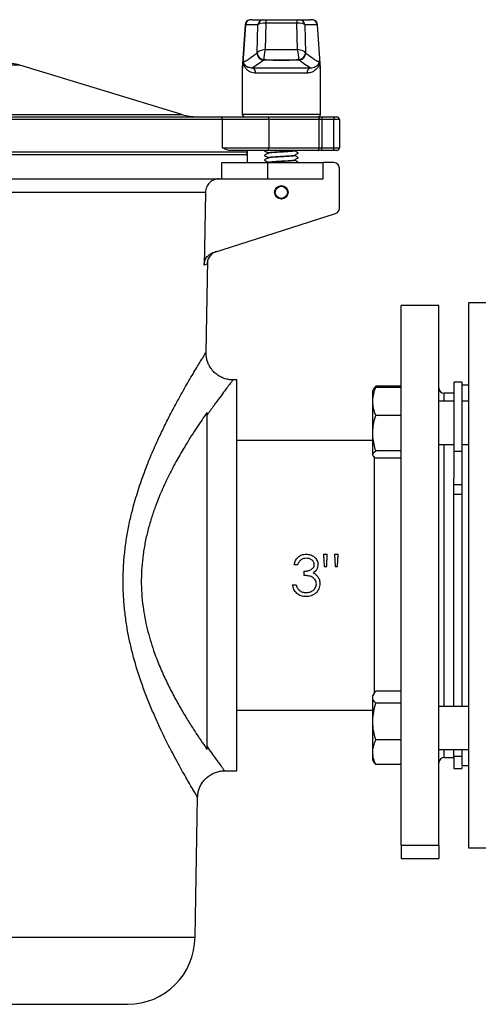
# Model space of a CAD drawing. Units: millimetres. Extents: x 40 to 1543, y 120 to 1025.
# Drawn here: x 261 to 429, y 638 to 997 of the extents above; entities that cross this region are included whole.
import ezdxf

# ---------------------------------------------------------------- set-up
doc = ezdxf.new("R2010")
doc.units = ezdxf.units.MM

msp = doc.modelspace()

# ---------------------------------------------------------------- linework, layer by layer
at = {"color": 7, "linetype": 'Continuous', "lineweight": 25}
for p, q in [((345.19, 997.3), (345.12, 997.3)), ((346.09, 997.35), (350.18, 997.35)), ((350.18, 997.35), (351.15, 997.35)), ((351.15, 997.35), (362.37, 997.35)), ((351.15, 997.35), (351.15, 996.05)), ((362.37, 997.35), (363.34, 997.35)), ((362.37, 997.35), (362.37, 996.05)), ((363.34, 997.35), (367.43, 997.35)), ((368.4, 997.3), (368.34, 997.3)), ((343.58, 995.52), (342.48, 979.7)), ((343.66, 995.52), (342.56, 979.7)), ((348.23, 995.52), (343.66, 995.52)), ((347.91, 985.2), (348.23, 995.52)), ((351.15, 996.05), (350.85, 986.48)), ((362.37, 996.05), (351.15, 996.05)), ((362.67, 986.48), (362.37, 996.05)), ((365.3, 995.52), (365.62, 985.2)), ((369.87, 995.52), (365.3, 995.52)), ((369.87, 995.52), (370.97, 979.7)), ((371.05, 979.7), (369.94, 995.52)), ((350.85, 986.48), (362.67, 986.48)), ((347.91, 985.2), (347.91, 985.21)), ((350.32, 982.58), (350.32, 982.58)), ((363.2, 982.58), (363.2, 982.58)), ((365.62, 985.21), (365.62, 985.2)), ((320.43, 962.72), (261.2, 980.73)), ((342.47, 979.53), (342.47, 962.86)), ((346.2, 979.77), (367.32, 979.77)), ((371.05, 962.86), (371.05, 979.53)), ((366.14, 977.81), (347.38, 977.81)), ((235.29, 961.87), (334.34, 961.87)), ((335.25, 960.89), (235.44, 960.89)), ((334.34, 961.87), (351.64, 961.87)), ((335.25, 950.54), (335.25, 960.89)), ((352.14, 960.89), (335.25, 960.89)), ((351.64, 961.87), (370.1, 961.87)), ((352.14, 960.89), (352.14, 950.54)), ((370.6, 960.89), (352.14, 960.89)), ((370.1, 961.87), (371.58, 961.87)), ((370.6, 950.54), (370.6, 960.89)), ((371.58, 960.89), (370.6, 960.89)), ((371.58, 961.87), (371.58, 960.89)), ((371.58, 961.87), (375.98, 961.87)), ((371.58, 960.89), (371.58, 950.54)), ((375.98, 960.89), (371.58, 960.89)), ((375.98, 961.87), (375.98, 960.89)), ((375.98, 961.87), (376.97, 961.87)), ((377.95, 960.89), (375.98, 960.89)), ((375.98, 950.54), (375.98, 960.89)), ((377.95, 960.89), (377.95, 950.54)), ((335.25, 950.54), (352.14, 950.54)), ((352.14, 950.54), (370.6, 950.54)), ((370.6, 950.54), (371.58, 950.54)), ((371.58, 949.55), (371.58, 950.54)), ((371.58, 950.54), (375.98, 950.54)), ((375.98, 950.54), (377.95, 950.54)), ((375.98, 949.55), (375.98, 950.54)), ((158, 948.08), (344.44, 948.08)), ((351.64, 949.55), (337.92, 949.55)), ((344.44, 949.06), (344.44, 949.55)), ((344.44, 945.12), (344.44, 948.08)), ((370.1, 949.55), (351.64, 949.55)), ((351.91, 948.65), (351.91, 948.63)), ((351.97, 946.93), (351.91, 946.9)), ((351.91, 946.92), (351.91, 946.91)), ((351.92, 946.92), (351.95, 946.96)), ((351.94, 948.68), (351.95, 948.65)), ((361.6, 946.04), (361.61, 946.03)), ((361.62, 949.49), (361.62, 949.51)), ((361.62, 947.77), (361.62, 947.79)), ((361.62, 946.04), (361.62, 946.06)), ((371.58, 949.55), (370.1, 949.55)), ((375.98, 949.55), (371.58, 949.55)), ((376.97, 949.55), (375.98, 949.55)), ((335.03, 939.21), (335.03, 945.12)), ((335.03, 945.12), (351.84, 945.12)), ((351.84, 939.21), (351.84, 945.12)), ((351.84, 945.12), (372.04, 945.12)), ((351.91, 945.2), (351.91, 945.18)), ((351.98, 945.21), (351.94, 945.18)), ((351.98, 945.2), (351.98, 945.23)), ((361.6, 945.98), (361.65, 945.95)), ((372.04, 939.21), (372.04, 945.12)), ((375.98, 945.12), (372.04, 945.12)), ((377.95, 928.43), (377.95, 943.15)), ((219.21, 939.21), (335.03, 939.21)), ((335.03, 939.21), (351.84, 939.21)), ((351.84, 939.21), (372.04, 939.21)), ((171.73, 934.37), (329.08, 934.37)), ((332.05, 912.36), (376.58, 926.55)), ((329.65, 908.09), (328.57, 907.73)), ((329.28, 875.76), (329.92, 909.47)), ((414.31, 892.89), (400.52, 892.89)), ((400.52, 695.81), (400.52, 892.89)), ((414.31, 695.81), (414.31, 892.89)), ((443.82, 893.87), (425.15, 893.87)), ((340.5, 865.76), (339.12, 865.76)), ((340.5, 794.34), (340.5, 865.76)), ((400.52, 863.48), (391.22, 863.48)), ((422.69, 864.87), (419.73, 864.87)), ((419.73, 864.87), (419.73, 839.63)), ((422.69, 864.87), (422.69, 839.63)), ((425.16, 863.81), (422.69, 863.81)), ((390.32, 862.17), (390.17, 861.91)), ((390.17, 857.89), (390.17, 861.91)), ((390.55, 862.57), (390.32, 862.17)), ((400.52, 863.02), (391.22, 863.02)), ((419.73, 860.86), (416.28, 860.86)), ((390.17, 846.29), (390.17, 857.89)), ((419.73, 857.97), (414.31, 857.97)), ((425.15, 857.97), (422.69, 857.97)), ((329.64, 730.75), (329.64, 853.9)), ((400.52, 852.76), (391.22, 852.76)), ((390.17, 838.49), (390.17, 846.29)), ((390.17, 843.61), (340.5, 843.61)), ((414.31, 842.2), (419.73, 842.2)), ((422.69, 842.2), (425.15, 842.2)), ((390.17, 838.26), (390.17, 838.49)), ((390.17, 838.26), (390.32, 838)), ((400.52, 839.82), (391.22, 839.82)), ((422.69, 839.63), (419.73, 839.63)), ((419.73, 839.63), (419.73, 829.75)), ((422.69, 839.63), (422.69, 831.89)), ((400.52, 837.15), (391.22, 837.15)), ((419.73, 794.34), (419.73, 829.75)), ((422.69, 827.41), (419.73, 827.41)), ((422.69, 823.89), (419.73, 823.89)), ((372.21, 802.11), (372.41, 797.56)), ((372.21, 802.11), (373.54, 802.11)), ((373.34, 797.56), (373.54, 802.11)), ((376.19, 802.11), (376.39, 797.56)), ((376.19, 802.11), (377.52, 802.11)), ((377.31, 797.56), (377.52, 802.11)), ((361.41, 798.32), (362.73, 798.32)), ((365.01, 795.85), (365.01, 794.34)), ((372.41, 797.56), (373.34, 797.56)), ((376.39, 797.56), (377.31, 797.56)), ((340.5, 722.91), (340.5, 794.34)), ((419.73, 746.47), (419.73, 794.34)), ((360.84, 790.93), (362.16, 790.93)), ((400.52, 751.98), (391.22, 751.98)), ((390.55, 751.07), (390.17, 750.41)), ((390.17, 749.79), (390.17, 750.41)), ((390.17, 740.9), (390.17, 749.79)), ((340.5, 745.06), (390.17, 745.06)), ((400.52, 747.6), (391.22, 747.6)), ((425.15, 746.47), (414.31, 746.47)), ((390.17, 729.7), (390.17, 740.9)), ((400.52, 734.21), (391.22, 734.21)), ((414.31, 730.7), (425.15, 730.7)), ((419.73, 727.81), (419.73, 730.7)), ((390.17, 726.76), (390.17, 729.7)), ((390.17, 726.76), (390.55, 726.1)), ((416.28, 727.81), (419.73, 727.81)), ((422.69, 728.13), (419.73, 728.13)), ((419.73, 727.81), (419.73, 723.81)), ((400.52, 725.2), (391.22, 725.2)), ((419.73, 723.81), (422.69, 723.81)), ((422.69, 724.86), (425.16, 724.86)), ((422.69, 724.37), (422.69, 723.81)), ((336.02, 722.91), (340.5, 722.91)), ((325.23, 662.2), (326.2, 713.28)), ((400.52, 695.81), (414.31, 695.81)), ((400.52, 695.81), (400.52, 690.88)), ((414.31, 695.81), (414.31, 690.88)), ((425.15, 694.8), (443.82, 694.8)), ((400.52, 690.88), (414.31, 690.88)), ((132.07, 637.64), (300.59, 637.64))]:
    msp.add_line(p, q, dxfattribs=at)
at = {"color": 1, "linetype": 'Continuous', "lineweight": 25}
for p, q in [((343.66, 995.52), (343.58, 995.52)), ((369.94, 995.52), (369.87, 995.52)), ((261.2, 980.73), (216.33, 980.73)), ((342.55, 979.53), (342.47, 979.53)), ((342.48, 979.7), (342.56, 979.7)), ((370.97, 979.7), (371.05, 979.7)), ((371.05, 979.53), (370.97, 979.53)), ((166.55, 962.72), (320.43, 962.72)), ((342.47, 962.86), (371.05, 962.86)), ((157.19, 949.06), (344.44, 949.06)), ((416.28, 857.97), (416.28, 860.86)), ((416.28, 794.34), (416.28, 842.2)), ((390.66, 837.76), (390.66, 751.13)), ((416.28, 746.47), (416.28, 794.34)), ((416.28, 727.81), (416.28, 730.7)), ((107.43, 662.2), (325.23, 662.2))]:
    msp.add_line(p, q, dxfattribs=at)
at = {"color": 7, "linetype": 'Continuous', "lineweight": 25, "flags": 128}
for points in [[(351.64, 961.87), (351.74, 961.85), (351.83, 961.8), (351.92, 961.71), (351.99, 961.58), (352.05, 961.43), (352.1, 961.26), (352.13, 961.08), (352.14, 960.89)], [(370.1, 961.87), (370.2, 961.85), (370.29, 961.8), (370.38, 961.71), (370.45, 961.58), (370.51, 961.43), (370.56, 961.26), (370.59, 961.08), (370.6, 960.89)], [(351.64, 949.55), (351.74, 949.57), (351.83, 949.63), (351.92, 949.72), (351.99, 949.84), (352.05, 949.99), (352.1, 950.16), (352.13, 950.35), (352.14, 950.54)], [(370.1, 949.55), (370.2, 949.57), (370.29, 949.63), (370.38, 949.72), (370.45, 949.84), (370.51, 949.99), (370.56, 950.16), (370.59, 950.35), (370.6, 950.54)], [(329.08, 934.37), (328.68, 913.59), (328.57, 907.73)]]:
    msp.add_lwpolyline(points, dxfattribs=at)
at = {"color": 7, "linetype": 'Continuous', "lineweight": 25}
for radius in [2.46, 2.21]:
    msp.add_circle((356.76, 934.28), radius, dxfattribs=at)
for centre, radius, start, end in [((345.55, 995.38), 1.97, 102.6167, 176), ((345.62, 995.38), 1.97, 102.8071, 176.1329), ((350.19, 995.39), 1.96, 90.1488, 176.1776), ((363.34, 995.39), 1.96, 3.8224, 89.8512), ((367.9, 995.38), 1.97, 3.8671, 77.1929), ((367.97, 995.38), 1.97, 4, 77.3833), ((350.38, 985.06), 2.48, 176.4721, 268.5542), ((350.38, 985.05), 2.48, 176.586, 268.6162), ((350.4, 985.34), 2.5, 183.0752, 268.8024), ((348.53, 982.9), 1.82, 349.6392, 358.1828), ((363.12, 985.34), 2.5, 271.1976, 356.9248), ((364.99, 982.9), 1.82, 181.8172, 190.3608), ((363.14, 985.06), 2.48, 271.4458, 3.5279), ((363.14, 985.05), 2.48, 271.3838, 3.414), ((255.47, 961.87), 19.71, 73.0907, 90), ((344.94, 979.53), 2.46, 176, 180), ((345.03, 979.53), 2.48, 176.0227, 180), ((342.33, 981.69), 0.658, 338.3834, 355.4064), ((345.57, 978.05), 1.83, 352.2065, 69.8492), ((367.95, 978.05), 1.83, 110.1508, 187.7935), ((371.19, 981.69), 0.658, 184.5936, 201.6166), ((368.49, 979.53), 2.48, 360, 3.9773), ((368.59, 979.53), 2.46, 0, 4), ((326.16, 981.58), 19.71, 253.0907, 270), ((334.3, 960.92), 0.952, 357.949, 87.7905), ((343.46, 962.86), 0.986, 180, 270), ((370.07, 962.86), 0.986, 270, 0), ((376.97, 960.89), 0.986, 0, 90), ((376.97, 950.54), 0.986, 270, 0), ((343.46, 949.06), 0.986, 270, 0), ((375.98, 943.15), 1.97, 0, 90), ((375.98, 928.43), 1.97, 287.6704, 0), ((416.28, 862.83), 1.97, 180, 270), ((416.28, 725.84), 1.97, 90, 180), ((300.59, 662.28), 24.64, 270, 359.8094)]:
    msp.add_arc(centre, radius, start, end, dxfattribs=at)
for centre, major_axis, ratio, start_param, end_param in [((351.16, 995.38), (2.96, -0.06), 0.227889, 1.578994, 3.025721), ((362.36, 995.38), (2.96, 0.06), 0.227889, 0.115872, 1.562599), ((350.85, 985.47), (2.97, 0.45), 0.333791, 1.520765, 2.960554), ((350.85, 985.47), (0.48, 2.96), 0.057212, 1.230989, 2.670778), ((362.67, 985.47), (-0.48, 2.96), 0.057212, 3.612407, 5.052196), ((362.67, 985.47), (2.97, -0.45), 0.333791, 0.181039, 1.620827), ((354.32, 1148.82), (11.76, 169.12), 0.007416, 3.142108, 3.308782), ((359.21, 1148.82), (-11.76, 169.12), 0.007416, 2.974403, 3.141077), ((356.76, 1148.65), (14.21, 169.12), 0.008941, 3.142344, 3.293343), ((356.76, 1148.65), (-14.21, 169.12), 0.008941, 2.989843, 3.140841)]:
    msp.add_ellipse(centre, major_axis=major_axis, ratio=ratio, start_param=start_param, end_param=end_param, dxfattribs=at)
for points, knots in [([(346.09, 997.35), (346.09, 997.35), (346.04, 997.35), (345.61, 997.34), (345.39, 997.32), (345.19, 997.3)], [0, 0, 0, 0, 0.003216, 0.120923, 1, 1, 1, 1]), ([(368.34, 997.3), (368.14, 997.32), (367.91, 997.34), (367.49, 997.35), (367.43, 997.35), (367.43, 997.35)], [0, 0, 0, 0, 0.879077, 0.996784, 1, 1, 1, 1]), ([(342.93, 982.04), (343.34, 982.17), (344.15, 982.43), (345.82, 983.67), (347.07, 984.59), (347.91, 985.2)], [0, 0, 0, 0, 0.2498, 0.4997, 1, 1, 1, 1]), ([(342.93, 982.04), (342.93, 982.04), (342.94, 981.91), (342.96, 981.77), (342.99, 981.64)], [0, 0, 0, 0, 0.021663, 1, 1, 1, 1]), ([(342.94, 981.45), (342.94, 981.64), (342.93, 981.84), (342.93, 982.04), (342.93, 982.04)], [0, 0, 0, 0, 0.978189, 1, 1, 1, 1]), ([(350.32, 982.58), (350.14, 982.44), (349.21, 981.75), (347.85, 980.72), (346.64, 980.02), (346.2, 979.77)], [0, 0, 0, 0, 0.1370587, 0.6852956, 1, 1, 1, 1]), ([(356.76, 982.52), (356.71, 982.52), (355.34, 982.53), (353.2, 982.54), (351.1, 982.57), (350.32, 982.58)], [0, 0, 0, 0, 0.022761, 0.638073, 1, 1, 1, 1]), ([(350.35, 982.85), (351.48, 982.76), (353.57, 982.61), (355.71, 982.54), (356.71, 982.52), (356.76, 982.52)], [0, 0, 0, 0, 0.530114, 0.977419, 1, 1, 1, 1]), ([(356.76, 982.52), (356.81, 982.52), (357.82, 982.54), (359.95, 982.61), (362.04, 982.76), (363.18, 982.85)], [0, 0, 0, 0, 0.022581, 0.469886, 1, 1, 1, 1]), ([(363.2, 982.58), (362.43, 982.57), (360.33, 982.54), (358.18, 982.53), (356.81, 982.52), (356.76, 982.52)], [0, 0, 0, 0, 0.361927, 0.977239, 1, 1, 1, 1]), ([(367.32, 979.77), (367.25, 979.81), (366.4, 980.25), (365.02, 981.23), (363.74, 982.18), (363.2, 982.58)], [0, 0, 0, 0, 0.055689, 0.603965, 1, 1, 1, 1]), ([(365.62, 985.2), (366.45, 984.59), (367.7, 983.67), (369.37, 982.43), (370.19, 982.17), (370.59, 982.04)], [0, 0, 0, 0, 0.499886, 0.749993, 1, 1, 1, 1]), ([(370.54, 981.64), (370.56, 981.77), (370.58, 981.91), (370.59, 982.04), (370.59, 982.04)], [0, 0, 0, 0, 0.978337, 1, 1, 1, 1]), ([(370.59, 982.04), (370.59, 982.04), (370.6, 981.84), (370.59, 981.64), (370.58, 981.45)], [0, 0, 0, 0, 0.0218107, 1, 1, 1, 1]), ([(347.38, 977.81), (346.75, 977.89), (345.66, 978.04), (344.51, 978.79), (343.72, 979.6), (343.24, 980.42), (343.01, 981.06), (342.95, 981.39), (342.94, 981.45)], [0, 0, 0, 0, 0.277474, 0.479686, 0.682153, 0.873875, 0.978222, 1, 1, 1, 1]), ([(342.99, 981.64), (343.07, 981.45), (343.42, 980.62), (344.31, 980.01), (345.63, 979.84), (346.2, 979.77)], [0, 0, 0, 0, 0.140458, 0.623613, 1, 1, 1, 1]), ([(370.58, 981.45), (370.52, 981.21), (370.27, 980.14), (369.38, 979.06), (367.88, 977.98), (366.62, 977.85), (366.14, 977.81)], [0, 0, 0, 0, 0.102409, 0.448724, 0.793734, 1, 1, 1, 1]), ([(367.32, 979.77), (367.69, 979.79), (368.42, 979.82), (369.38, 980.22), (370.05, 980.77), (370.41, 981.22), (370.52, 981.57), (370.54, 981.64)], [0, 0, 0, 0, 0.228606, 0.457761, 0.791633, 0.958946, 1, 1, 1, 1]), ([(337.92, 949.55), (337.71, 949.58), (336.88, 949.68), (335.97, 950.19), (335.26, 950.54), (335.25, 950.54)], [0, 0, 0, 0, 0.252167, 0.995596, 1, 1, 1, 1]), ([(350.63, 949.55), (350.63, 949.55), (350.62, 949.54), (350.62, 949.51), (350.62, 949.48), (350.63, 949.45), (350.81, 949.25), (351.19, 949.13), (351.55, 948.9), (351.74, 948.78), (351.84, 948.73), (351.88, 948.7), (351.9, 948.67), (351.9, 948.65), (351.91, 948.65)], [0, 0, 0, 0, 0.008991, 0.027955, 0.047124, 0.065617, 0.082729, 0.534685, 0.766864, 0.882778, 0.940696, 0.97009, 0.985205, 1, 1, 1, 1]), ([(351.88, 948.57), (351.66, 948.44), (351.33, 948.25), (350.94, 948.03), (350.75, 947.91), (350.65, 947.86), (350.63, 947.82), (350.62, 947.79), (350.62, 947.76), (350.63, 947.73), (350.81, 947.53), (351.19, 947.4), (351.55, 947.17), (351.74, 947.06), (351.84, 947), (351.88, 946.97), (351.9, 946.94), (351.9, 946.93), (351.91, 946.92)], [0, 0, 0, 0, 0.246631, 0.37032, 0.432263, 0.464115, 0.47364, 0.483712, 0.493893, 0.503716, 0.512804, 0.752855, 0.876174, 0.937739, 0.968501, 0.984114, 0.992142, 1, 1, 1, 1]), ([(351.88, 946.84), (351.66, 946.72), (351.33, 946.52), (350.94, 946.3), (350.75, 946.18), (350.65, 946.14), (350.63, 946.09), (350.62, 946.06), (350.62, 946.03), (350.63, 946), (350.81, 945.8), (351.19, 945.68), (351.55, 945.45), (351.74, 945.33), (351.84, 945.28), (351.88, 945.25), (351.9, 945.22), (351.9, 945.2), (351.91, 945.2)], [0, 0, 0, 0, 0.2466307, 0.3703202, 0.4322629, 0.4641149, 0.4736399, 0.4837123, 0.4938935, 0.5037157, 0.512804, 0.7528559, 0.8761739, 0.9377394, 0.9685015, 0.984114, 0.9921417, 1, 1, 1, 1]), ([(351.96, 946.95), (351.94, 946.95), (351.83, 946.92), (351.9, 946.88), (352.12, 946.85), (352.17, 946.84)], [0, 0, 0, 0, 0.112797, 0.815685, 1, 1, 1, 1]), ([(351.92, 946.84), (351.88, 946.83), (351.84, 946.83), (351.86, 946.82), (351.86, 946.82)], [0, 0, 0, 0, 0.961927, 1, 1, 1, 1]), ([(351.89, 948.57), (351.88, 948.56), (351.84, 948.55), (351.87, 948.55), (351.89, 948.54)], [0, 0, 0, 0, 0.322225, 1, 1, 1, 1]), ([(351.95, 948.65), (351.93, 948.66), (351.89, 948.66), (351.94, 948.67), (351.95, 948.68)], [0, 0, 0, 0, 0.7145601, 1, 1, 1, 1]), ([(351.95, 948.65), (351.94, 948.65), (351.9, 948.64), (351.92, 948.63), (351.94, 948.63)], [0, 0, 0, 0, 0.4161659, 1, 1, 1, 1]), ([(361.59, 949.52), (361.59, 949.52), (361.63, 949.51), (361.6, 949.5), (361.58, 949.49)], [0, 0, 0, 0, 0.084642, 1, 1, 1, 1]), ([(361.62, 947.78), (361.62, 947.8), (361.63, 947.82), (361.96, 948.12), (362.42, 948.28), (362.81, 948.51), (362.85, 948.54), (362.88, 948.56), (362.9, 948.58), (362.91, 948.61), (362.91, 948.65), (362.9, 948.68), (362.78, 948.83), (362.29, 949), (361.9, 949.26), (361.65, 949.43)], [0, 0, 0, 0, 0.011555, 0.023367, 0.420521, 0.451519, 0.467255, 0.475663, 0.485083, 0.495277, 0.505821, 0.516198, 0.52594, 0.696886, 1, 1, 1, 1]), ([(361.64, 949.43), (361.65, 949.43), (361.68, 949.42), (361.65, 949.41), (361.62, 949.4)], [0, 0, 0, 0, 0.058404, 1, 1, 1, 1]), ([(361.62, 946.06), (361.62, 946.07), (361.63, 946.09), (361.96, 946.4), (362.42, 946.55), (362.81, 946.79), (362.85, 946.82), (362.88, 946.84), (362.9, 946.86), (362.91, 946.89), (362.91, 946.92), (362.9, 946.95), (362.78, 947.11), (362.29, 947.28), (361.9, 947.54), (361.64, 947.71)], [0, 0, 0, 0, 0.011553, 0.023362, 0.420441, 0.45144, 0.467177, 0.475584, 0.485005, 0.495198, 0.505741, 0.516118, 0.52586, 0.696826, 1, 1, 1, 1]), ([(361.62, 947.7), (361.64, 947.7), (361.68, 947.69), (361.66, 947.68), (361.65, 947.68)], [0, 0, 0, 0, 0.626955, 1, 1, 1, 1]), ([(351.98, 945.23), (351.94, 945.22), (351.88, 945.2), (351.93, 945.19), (351.95, 945.18)], [0, 0, 0, 0, 0.6606401, 1, 1, 1, 1]), ([(362.89, 945.12), (362.89, 945.12), (362.9, 945.14), (362.91, 945.16), (362.91, 945.2), (362.9, 945.23), (362.78, 945.39), (362.29, 945.55), (361.9, 945.81), (361.64, 945.98)], [0, 0, 0, 0, 0.0117657, 0.031322, 0.0515507, 0.0714584, 0.0901504, 0.4182075, 1, 1, 1, 1]), ([(334.06, 939.21), (333.84, 939.2), (333.05, 939.17), (331.74, 938.74), (330.36, 937.72), (329.53, 936.48), (329.15, 935.32), (329.1, 934.67), (329.08, 934.37)], [0, 0, 0, 0, 0.087139, 0.307639, 0.52775, 0.746062, 0.882158, 1, 1, 1, 1]), ([(328.57, 907.73), (328.63, 908.28), (328.76, 909.39), (329.64, 910.84), (330.79, 911.86), (331.68, 912.22), (332.05, 912.36)], [0, 0, 0, 0, 0.268162, 0.536229, 0.806698, 1, 1, 1, 1]), ([(333.09, 912.69), (332.58, 912.47), (331.55, 912.03), (330.4, 910.77), (329.76, 909.39), (329.68, 908.46), (329.65, 908.09)], [0, 0, 0, 0, 0.271731, 0.54347, 0.814961, 1, 1, 1, 1]), ([(339.12, 865.78), (338.98, 865.77), (338.29, 865.74), (337.07, 865.94), (335.49, 866.4), (333.96, 867.15), (332.58, 868.17), (331.42, 869.39), (330.53, 870.71), (329.88, 872.07), (329.48, 873.43), (329.28, 874.67), (329.28, 875.44), (329.28, 875.76)], [0, 0, 0, 0, 0.027449, 0.131122, 0.236365, 0.342419, 0.456427, 0.563669, 0.664954, 0.760957, 0.851932, 0.937847, 1, 1, 1, 1]), ([(390.58, 862.56), (390.65, 862.7), (390.81, 863.01), (391.08, 863.31), (391.22, 863.48)], [0, 0, 0, 0, 0.460128, 1, 1, 1, 1]), ([(390.17, 857.89), (390.17, 858.01), (390.18, 858.93), (390.41, 860.67), (390.95, 862.23), (391.22, 863.02)], [0, 0, 0, 0, 0.070099, 0.530789, 1, 1, 1, 1]), ([(391.22, 863.02), (390.91, 862.8), (390.49, 862.52), (390.39, 862.22), (390.36, 862.14)], [0, 0, 0, 0, 0.753118, 1, 1, 1, 1]), ([(391.22, 852.76), (390.93, 853.59), (390.33, 855.27), (390.22, 857.01), (390.17, 857.89)], [0, 0, 0, 0, 0.495458, 1, 1, 1, 1]), ([(329.64, 853.9), (328.41, 852.12), (325.93, 848.53), (322.24, 842.73), (318.95, 837.11), (316.1, 831.79), (313.36, 826.07), (311.11, 820.62), (309.39, 815.66), (308.1, 811.26), (307.03, 806.69), (306.23, 802.01), (305.74, 797.29), (305.56, 792.51), (305.71, 787.69), (306.31, 781.68), (307.68, 774.63), (309.82, 767.51), (312.15, 761.4), (314.47, 756.19), (316.94, 751.24), (319.49, 746.59), (322.04, 742.29), (324.49, 738.38), (326.81, 734.86), (328.5, 732.38), (329.4, 731.1), (329.64, 730.75)], [0, 0, 0, 0, 0.062742, 0.126432, 0.170599, 0.214764, 0.260258, 0.305741, 0.33564, 0.365536, 0.396188, 0.426835, 0.456796, 0.486754, 0.517819, 0.548886, 0.602567, 0.657431, 0.69791, 0.738397, 0.780023, 0.821651, 0.8629, 0.904403, 0.944549, 0.984969, 1, 1, 1, 1]), ([(390.17, 846.29), (390.2, 847.13), (390.27, 848.82), (390.71, 850.97), (391.09, 852.28), (391.22, 852.76)], [0, 0, 0, 0, 0.383017, 0.7716, 1, 1, 1, 1]), ([(391.22, 839.82), (390.8, 841.43), (390.23, 843.56), (390.18, 845.75), (390.17, 846.29)], [0, 0, 0, 0, 0.7542138, 1, 1, 1, 1]), ([(390.17, 838.49), (390.17, 838.52), (390.18, 838.76), (390.41, 839.21), (390.95, 839.62), (391.22, 839.82)], [0, 0, 0, 0, 0.070099, 0.530789, 1, 1, 1, 1]), ([(391.22, 837.15), (390.93, 837.37), (390.33, 837.81), (390.22, 838.26), (390.17, 838.49)], [0, 0, 0, 0, 0.495458, 1, 1, 1, 1]), ([(422.69, 839.29), (422.69, 838.41), (422.69, 835.29), (422.69, 829.14), (422.69, 821.01), (422.69, 812.37), (422.69, 803.43), (422.69, 797.37), (422.69, 794.34)], [0, 0, 0, 0, 0.0721142, 0.2576914, 0.4432685, 0.6288457, 0.8144228, 1, 1, 1, 1]), ([(361.41, 798.32), (361.55, 798.82), (361.85, 799.83), (362.83, 801.1), (364.21, 801.96), (365.27, 802.06), (365.81, 802.11)], [0, 0, 0, 0, 0.248774, 0.498751, 0.748695, 1, 1, 1, 1]), ([(365.82, 800.59), (365.48, 800.57), (364.8, 800.52), (363.86, 800.04), (363.18, 799.25), (362.88, 798.63), (362.73, 798.32)], [0, 0, 0, 0, 0.248194, 0.497951, 0.746983, 1, 1, 1, 1]), ([(365.81, 802.11), (366.34, 802.06), (367.41, 801.95), (368.6, 801.27), (369.35, 800.51), (369.77, 799.83), (370.07, 799.07), (370.11, 798.54), (370.12, 798.27)], [0, 0, 0, 0, 0.2490108, 0.4978654, 0.6230282, 0.7485613, 0.8740176, 1, 1, 1, 1]), ([(368.8, 798.27), (368.78, 798.45), (368.75, 798.79), (368.47, 799.44), (367.84, 800.07), (366.88, 800.51), (366.18, 800.56), (365.82, 800.59)], [0, 0, 0, 0, 0.1259335, 0.2506443, 0.4996595, 0.7476846, 1, 1, 1, 1]), ([(365.01, 795.85), (365.42, 795.88), (366.25, 795.92), (367.24, 796.25), (367.97, 796.66), (368.42, 797.09), (368.74, 797.65), (368.78, 798.06), (368.8, 798.27)], [0, 0, 0, 0, 0.249659, 0.4982, 0.623816, 0.74915, 0.874022, 1, 1, 1, 1]), ([(370.12, 798.27), (370.11, 797.96), (370.07, 797.35), (369.71, 796.5), (369.13, 795.77), (368.64, 795.41), (368.4, 795.22)], [0, 0, 0, 0, 0.249555, 0.499728, 0.748267, 1, 1, 1, 1]), ([(368.4, 795.22), (368.71, 795.07), (369.32, 794.75), (369.77, 794.23), (370, 793.96)], [0, 0, 0, 0, 0.501331, 1, 1, 1, 1]), ([(369.56, 791.21), (369.53, 791.47), (369.49, 791.98), (369.14, 792.68), (368.65, 793.28), (367.81, 793.89), (366.54, 794.23), (365.52, 794.3), (365.01, 794.34)], [0, 0, 0, 0, 0.124547, 0.2496, 0.374332, 0.499502, 0.749217, 1, 1, 1, 1]), ([(370, 793.96), (370.26, 793.56), (370.77, 792.76), (370.85, 791.81), (370.88, 791.34)], [0, 0, 0, 0, 0.499959, 1, 1, 1, 1]), ([(422.69, 794.34), (422.69, 791.3), (422.69, 785.24), (422.69, 776.3), (422.69, 767.67), (422.69, 759.51), (422.69, 752.34), (422.69, 748.29), (422.69, 746.47)], [0, 0, 0, 0, 0.171968, 0.343937, 0.515905, 0.687873, 0.859841, 1, 1, 1, 1]), ([(365.77, 786.57), (365.16, 786.61), (364.25, 786.68), (363.15, 787.2), (362.17, 787.91), (361.27, 789.16), (360.98, 790.34), (360.84, 790.93)], [0, 0, 0, 0, 0.249408, 0.375012, 0.500293, 0.749796, 1, 1, 1, 1]), ([(362.16, 790.93), (362.29, 790.54), (362.53, 789.78), (363.06, 789.18), (363.32, 788.88)], [0, 0, 0, 0, 0.503457, 1, 1, 1, 1]), ([(363.32, 788.88), (363.7, 788.64), (364.45, 788.16), (365.34, 788.11), (365.79, 788.08)], [0, 0, 0, 0, 0.499318, 1, 1, 1, 1]), ([(370.88, 791.34), (370.8, 790.69), (370.63, 789.39), (369.62, 788.04), (368.59, 787.27), (367.4, 786.7), (366.42, 786.62), (365.77, 786.57)], [0, 0, 0, 0, 0.249454, 0.499033, 0.624225, 0.749531, 1, 1, 1, 1]), ([(365.79, 788.08), (366.25, 788.11), (367.15, 788.16), (368.19, 788.7), (368.85, 789.32), (369.25, 789.88), (369.5, 790.53), (369.54, 790.98), (369.56, 791.21)], [0, 0, 0, 0, 0.2484662, 0.4976633, 0.6229097, 0.7485231, 0.874162, 1, 1, 1, 1]), ([(390.17, 749.79), (390.18, 749.97), (390.23, 750.71), (390.8, 751.43), (391.22, 751.98)], [0, 0, 0, 0, 0.245786, 1, 1, 1, 1]), ([(391.22, 747.6), (391.09, 747.76), (390.71, 748.2), (390.27, 748.93), (390.2, 749.5), (390.17, 749.79)], [0, 0, 0, 0, 0.228401, 0.611735, 1, 1, 1, 1]), ([(390.17, 740.9), (390.17, 741.06), (390.18, 742.26), (390.41, 744.53), (390.95, 746.57), (391.22, 747.6)], [0, 0, 0, 0, 0.070099, 0.530789, 1, 1, 1, 1]), ([(391.22, 734.21), (390.93, 735.29), (390.33, 737.49), (390.22, 739.76), (390.17, 740.9)], [0, 0, 0, 0, 0.495458, 1, 1, 1, 1]), ([(390.17, 729.7), (390.17, 729.81), (390.18, 730.62), (390.41, 732.14), (390.95, 733.51), (391.22, 734.21)], [0, 0, 0, 0, 0.070099, 0.530789, 1, 1, 1, 1]), ([(422.69, 730.7), (422.69, 730.52), (422.69, 728.97), (422.69, 727.11), (422.69, 725.19), (422.69, 724.97), (422.69, 724.86)], [0, 0, 0, 0, 0.044134, 0.362756, 0.681378, 1, 1, 1, 1]), ([(391.22, 725.2), (390.93, 725.93), (390.33, 727.4), (390.22, 728.93), (390.17, 729.7)], [0, 0, 0, 0, 0.495458, 1, 1, 1, 1]), ([(390.58, 726.11), (390.65, 725.97), (390.81, 725.66), (391.08, 725.36), (391.22, 725.2)], [0, 0, 0, 0, 0.460128, 1, 1, 1, 1]), ([(326.19, 713.28), (326.21, 713.7), (326.26, 714.63), (326.6, 716.05), (327.19, 717.52), (328.04, 718.9), (329.12, 720.15), (330.43, 721.23), (331.91, 722.07), (333.49, 722.63), (334.86, 722.9), (335.71, 722.9), (336.03, 722.9)], [0, 0, 0, 0, 0.083422, 0.182478, 0.286337, 0.392848, 0.500829, 0.609556, 0.725372, 0.834377, 0.937403, 1, 1, 1, 1])]:
    msp.add_open_spline(points, degree=3, knots=knots, dxfattribs=at)
at = {"color": 1, "linetype": 'Continuous', "lineweight": 25}
for points, knots in [([(361.62, 949.4), (361.62, 949.39), (361.61, 949.34), (361.14, 949.27), (360.3, 949.19), (359.16, 949.11), (357.82, 949.03), (356.4, 948.96), (355, 948.88), (353.75, 948.79), (352.76, 948.72), (352.08, 948.64), (351.95, 948.59), (351.89, 948.57)], [0, 0, 0, 0, 0.0627454, 0.1583659, 0.2526304, 0.3467535, 0.4423978, 0.5359463, 0.6308804, 0.72624, 0.8195879, 0.9150404, 1, 1, 1, 1]), ([(361.65, 947.68), (361.62, 947.66), (361.56, 947.61), (360.99, 947.53), (360.08, 947.45), (358.89, 947.37), (357.52, 947.29), (356.09, 947.22), (354.72, 947.13), (353.51, 947.05), (352.59, 946.98), (352.02, 946.9), (351.95, 946.86), (351.92, 946.84)], [0, 0, 0, 0, 0.0828882, 0.1786486, 0.2724093, 0.3672747, 0.4628211, 0.5562607, 0.6517142, 0.7467417, 0.8403822, 0.9361206, 1, 1, 1, 1]), ([(361.58, 949.49), (361.57, 949.47), (361.57, 949.43), (361.1, 949.36), (360.27, 949.28), (359.14, 949.2), (357.81, 949.12), (356.4, 949.04), (355.02, 948.96), (353.78, 948.88), (352.8, 948.81), (352.13, 948.73), (352.01, 948.68), (351.95, 948.65)], [0, 0, 0, 0, 0.0656507, 0.1612459, 0.2554852, 0.3495831, 0.445202, 0.5387255, 0.6336343, 0.7289686, 0.8222914, 0.9177186, 1, 1, 1, 1]), ([(361.6, 947.77), (361.58, 947.74), (361.52, 947.69), (360.95, 947.61), (360.05, 947.54), (358.87, 947.46), (357.52, 947.38), (356.1, 947.3), (354.74, 947.22), (353.54, 947.14), (352.63, 947.06), (352.07, 946.99), (352, 946.95), (351.97, 946.93)], [0, 0, 0, 0, 0.085908, 0.181569, 0.275233, 0.37, 0.465447, 0.55879, 0.654145, 0.749074, 0.842617, 0.938257, 1, 1, 1, 1]), ([(361.65, 945.95), (361.66, 945.95), (361.72, 945.92), (361.45, 945.87), (360.84, 945.79), (359.84, 945.71), (358.61, 945.63), (357.22, 945.55), (355.79, 945.47), (354.45, 945.39), (353.29, 945.31), (352.43, 945.24), (351.96, 945.17), (351.93, 945.13), (351.93, 945.12)], [0, 0, 0, 0, 0.009056, 0.103756, 0.199393, 0.292873, 0.388231, 0.483418, 0.576979, 0.672692, 0.767132, 0.861293, 0.957054, 1, 1, 1, 1]), ([(361.61, 946.03), (361.56, 946.01), (361.45, 945.95), (360.78, 945.87), (359.82, 945.8), (358.59, 945.72), (357.22, 945.64), (355.8, 945.56), (354.47, 945.48), (353.32, 945.4), (352.48, 945.32), (352.01, 945.25), (351.99, 945.22), (351.98, 945.21)], [0, 0, 0, 0, 0.09573, 0.192405, 0.286901, 0.383295, 0.479516, 0.574093, 0.670846, 0.766312, 0.861496, 0.958297, 1, 1, 1, 1]), ([(326.17, 713.28), (326.16, 713.29), (326.15, 713.31), (325.8, 713.9), (325.17, 714.94), (324.29, 716.43), (323.19, 718.31), (321.87, 720.6), (320.35, 723.28), (318.68, 726.31), (316.89, 729.69), (314.99, 733.39), (313.01, 737.42), (311.01, 741.75), (309, 746.39), (307.04, 751.3), (304.77, 757.61), (302.84, 763.99), (301.32, 770.35), (300.36, 775.34), (299.62, 780.48), (299.13, 785.8), (298.93, 791.22), (299.03, 796.65), (299.43, 802), (300.1, 807.28), (301.03, 812.52), (302.36, 818.33), (304.14, 824.59), (306.41, 831.25), (308.92, 837.65), (311.45, 843.4), (313.86, 848.47), (316.12, 852.96), (318.35, 857.18), (320.39, 860.88), (322.2, 864.06), (323.79, 866.79), (325.24, 869.23), (326.49, 871.3), (327.52, 872.99), (328.34, 874.3), (328.91, 875.22), (329.24, 875.74), (329.25, 875.76), (329.25, 875.76)], [0, 0, 0, 0, 0.016814, 0.03949, 0.062168, 0.084234, 0.106302, 0.12903, 0.151759, 0.17466, 0.197564, 0.220953, 0.244343, 0.268176, 0.292009, 0.316288, 0.340566, 0.380769, 0.40122, 0.421669, 0.442757, 0.463843, 0.485482, 0.507121, 0.528099, 0.549078, 0.570569, 0.592061, 0.621547, 0.651037, 0.681467, 0.711898, 0.736938, 0.761978, 0.787551, 0.813121, 0.834568, 0.856014, 0.877947, 0.899878, 0.920635, 0.941391, 0.962784, 0.984176, 1, 1, 1, 1]), ([(339.12, 865.75), (339.11, 865.73), (339.08, 865.69), (338.59, 865.07), (337.59, 863.77), (336.15, 861.87), (334.3, 859.39), (332.13, 856.41), (330.47, 854.04), (329.64, 852.86)], [0, 0, 0, 0, 0.084357, 0.235478, 0.387145, 0.538357, 0.692056, 0.846187, 1, 1, 1, 1]), ([(329.64, 731.78), (330.19, 730.99), (331.29, 729.42), (332.72, 727.43), (333.94, 725.74), (334.91, 724.43), (335.59, 723.52), (335.99, 722.98), (336.01, 722.95), (336.02, 722.94)], [0, 0, 0, 0, 0.145096, 0.290177, 0.439226, 0.588258, 0.732474, 0.876682, 1, 1, 1, 1])]:
    msp.add_open_spline(points, degree=3, knots=knots, dxfattribs=at)
at = {"color": 7, "linetype": 'Continuous', "lineweight": 25}
for points in [[(425.15, 893.87), (425.15, 893.78), (425.15, 893.6), (425.15, 892.11), (425.15, 889.74), (425.15, 886.44), (425.15, 882.26), (425.15, 877.23), (425.15, 871.4), (425.15, 864.83), (425.15, 857.58), (425.15, 849.72), (425.15, 841.33), (425.15, 832.49), (425.15, 823.28), (425.15, 813.79), (425.15, 804.11), (425.15, 797.59), (425.15, 794.34)], [(425.15, 794.34), (425.15, 791.08), (425.15, 784.56), (425.15, 774.89), (425.15, 765.4), (425.15, 756.18), (425.15, 747.34), (425.15, 738.95), (425.15, 731.09), (425.15, 723.84), (425.15, 717.27), (425.15, 711.44), (425.15, 706.41), (425.15, 702.23), (425.15, 698.93), (425.15, 696.57), (425.15, 695.08), (425.15, 694.89), (425.15, 694.8)]]:
    msp.add_open_spline(points, degree=3, dxfattribs=at)

doc.saveas('drawing.dxf')
